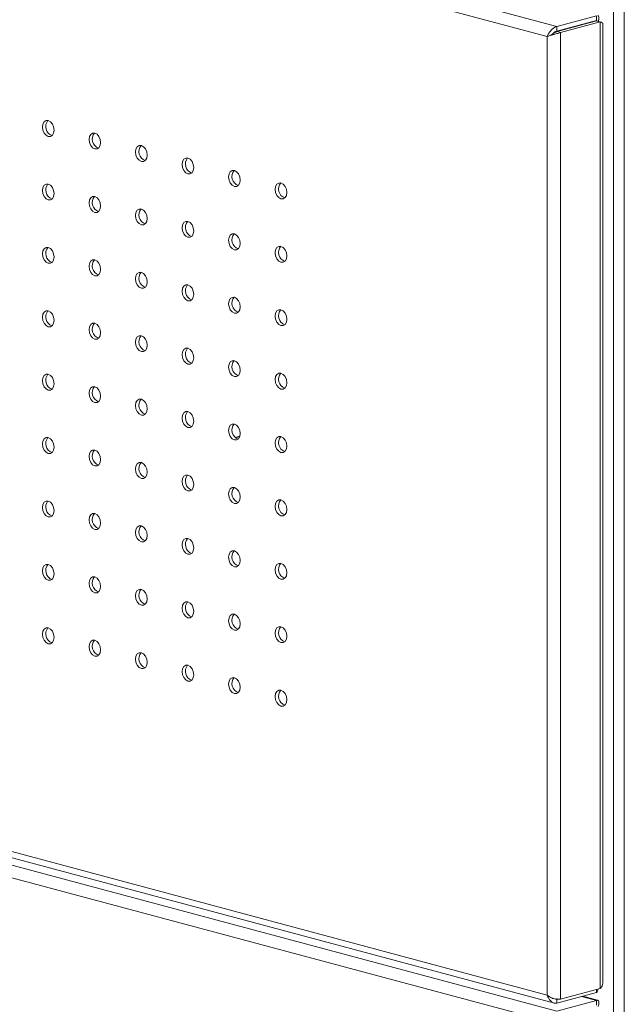
# Model space of a CAD drawing. Units: millimetres. Extents: x -293 to 340, y -782 to 1310.
# Drawn here: x -144 to 3, y -296 to -56 of the extents above; entities that cross this region are included whole.
import ezdxf

# ---------------------------------------------------------------- set-up
doc = ezdxf.new("R2010")
doc.units = ezdxf.units.MM

msp = doc.modelspace()

# ---------------------------------------------------------------- linework, layer by layer
at = {"color": 7, "linetype": 'Continuous', "lineweight": 15}
for p, q in [((0.24, 1142.96), (0.24, -781.04)), ((2.86, -781.04), (2.86, 1142.96)), ((-13.54, -58.1), (-291.46, 16.36)), ((-15.89, -60.56), (-292.36, 13.51)), ((-13.54, -58.1), (-3.92, -55.52)), ((-13.54, -59.25), (-3.92, -56.68)), ((-13.49, -59.34), (-3.87, -56.76)), ((-12.64, -59.56), (-3.02, -56.99)), ((-4.07, -56.81), (-4, -56.7)), ((-3.92, -55.52), (-3.92, -56.68)), ((-3.02, -56.99), (-3.87, -56.76)), ((-3.02, -56.99), (-3.02, -292.02)), ((-2.35, -290.75), (-2.35, -57.39)), ((-13.54, -58.1), (-13.54, -59.25)), ((-12.64, -59.56), (-13.49, -59.34)), ((-12.64, -294.6), (-12.64, -59.56)), ((-15.89, -293.61), (-15.89, -60.56)), ((-14.64, -59.95), (-15.43, -60.38)), ((-90.56, -157.7), (-91.72, -158.01)), ((-114.59, -164.13), (-114.6, -164.14)), ((-292.36, -219.54), (-15.89, -293.61)), ((-292, -221.14), (-14.13, -295.59)), ((-13.54, -297.51), (-291.46, -223.05)), ((-15.89, -299.97), (-292.36, -225.9)), ((-12.64, -294.6), (-3.02, -292.02)), ((-13.54, -295.58), (-3.92, -293.01)), ((-13.54, -295.58), (-13.54, -294.43)), ((-3.62, -294.85), (-7.21, -293.89)), ((-3.92, -293.01), (-3.92, -292.26)), ((-13.54, -297.51), (-3.92, -294.93)), ((-3.92, -294.93), (-3.92, -296.09))]:
    msp.add_line(p, q, dxfattribs=at)
at = {"color": 8, "linetype": 'Continuous', "lineweight": 15}
for p, q in [((-5.12, -57), (-4.94, -57.05)), ((-91.61, -158.11), (-90.6, -157.84)), ((-114.76, -164.31), (-114.36, -164.2)), ((-7.52, -293.97), (-3.92, -294.93))]:
    msp.add_line(p, q, dxfattribs=at)
at = {"color": 7, "linetype": 'Continuous', "lineweight": 15, "flags": 128}
for points in [[(-135.74, -83.31), (-135.85, -82.55), (-136.15, -81.84), (-136.61, -81.3), (-137.15, -81.01), (-137.7, -81.01), (-138.15, -81.31), (-138.46, -81.85), (-138.57, -82.56), (-138.46, -83.32), (-138.15, -84.03), (-137.7, -84.57), (-137.15, -84.86), (-136.61, -84.86), (-136.15, -84.57), (-135.85, -84.02), (-135.74, -83.31)], [(-124.43, -86.35), (-124.53, -85.58), (-124.84, -84.87), (-125.3, -84.33), (-125.84, -84.04), (-126.38, -84.04), (-126.84, -84.34), (-127.15, -84.88), (-127.25, -85.59), (-127.15, -86.35), (-126.84, -87.06), (-126.38, -87.6), (-125.84, -87.89), (-125.3, -87.89), (-124.84, -87.6), (-124.53, -87.05), (-124.43, -86.35)], [(-113.11, -89.38), (-113.22, -88.61), (-113.53, -87.9), (-113.99, -87.36), (-114.53, -87.07), (-115.07, -87.07), (-115.53, -87.37), (-115.83, -87.91), (-115.94, -88.62), (-115.83, -89.39), (-115.53, -90.09), (-115.07, -90.63), (-114.53, -90.93), (-113.99, -90.92), (-113.53, -90.63), (-113.22, -90.09), (-113.11, -89.38)], [(-101.8, -92.41), (-101.91, -91.64), (-102.21, -90.93), (-102.67, -90.39), (-103.21, -90.1), (-103.75, -90.1), (-104.21, -90.4), (-104.52, -90.94), (-104.63, -91.65), (-104.52, -92.42), (-104.21, -93.12), (-103.75, -93.66), (-103.21, -93.96), (-102.67, -93.95), (-102.21, -93.66), (-101.91, -93.12), (-101.8, -92.41)], [(-90.49, -95.44), (-90.59, -94.67), (-90.9, -93.97), (-91.36, -93.43), (-91.9, -93.13), (-92.44, -93.14), (-92.9, -93.43), (-93.21, -93.97), (-93.31, -94.68), (-93.21, -95.45), (-92.9, -96.15), (-92.44, -96.7), (-91.9, -96.99), (-91.36, -96.99), (-90.9, -96.69), (-90.59, -96.15), (-90.49, -95.44)], [(-135.74, -98.73), (-135.85, -97.96), (-136.15, -97.26), (-136.61, -96.72), (-137.15, -96.42), (-137.7, -96.43), (-138.15, -96.72), (-138.46, -97.26), (-138.57, -97.97), (-138.46, -98.74), (-138.15, -99.45), (-137.7, -99.99), (-137.15, -100.28), (-136.61, -100.28), (-136.15, -99.98), (-135.85, -99.44), (-135.74, -98.73)], [(-79.17, -98.47), (-79.28, -97.7), (-79.59, -97), (-80.04, -96.46), (-80.59, -96.16), (-81.13, -96.17), (-81.59, -96.46), (-81.89, -97), (-82, -97.71), (-81.89, -98.48), (-81.59, -99.19), (-81.13, -99.73), (-80.59, -100.02), (-80.04, -100.02), (-79.59, -99.72), (-79.28, -99.18), (-79.17, -98.47)], [(-124.43, -101.76), (-124.53, -100.99), (-124.84, -100.29), (-125.3, -99.75), (-125.84, -99.46), (-126.38, -99.46), (-126.84, -99.75), (-127.15, -100.29), (-127.25, -101), (-127.15, -101.77), (-126.84, -102.48), (-126.38, -103.02), (-125.84, -103.31), (-125.3, -103.31), (-124.84, -103.01), (-124.53, -102.47), (-124.43, -101.76)], [(-113.11, -104.79), (-113.22, -104.03), (-113.53, -103.32), (-113.99, -102.78), (-114.53, -102.49), (-115.07, -102.49), (-115.53, -102.78), (-115.83, -103.33), (-115.94, -104.03), (-115.83, -104.8), (-115.53, -105.51), (-115.07, -106.05), (-114.53, -106.34), (-113.99, -106.34), (-113.53, -106.04), (-113.22, -105.5), (-113.11, -104.79)], [(-101.8, -107.82), (-101.91, -107.06), (-102.21, -106.35), (-102.67, -105.81), (-103.21, -105.52), (-103.75, -105.52), (-104.21, -105.81), (-104.52, -106.36), (-104.63, -107.07), (-104.52, -107.83), (-104.21, -108.54), (-103.75, -109.08), (-103.21, -109.37), (-102.67, -109.37), (-102.21, -109.07), (-101.91, -108.53), (-101.8, -107.82)], [(-90.49, -110.85), (-90.59, -110.09), (-90.9, -109.38), (-91.36, -108.84), (-91.9, -108.55), (-92.44, -108.55), (-92.9, -108.84), (-93.21, -109.39), (-93.31, -110.1), (-93.21, -110.86), (-92.9, -111.57), (-92.44, -112.11), (-91.9, -112.4), (-91.36, -112.4), (-90.9, -112.11), (-90.59, -111.56), (-90.49, -110.85)], [(-135.74, -114.15), (-135.85, -113.38), (-136.15, -112.67), (-136.61, -112.13), (-137.15, -111.84), (-137.7, -111.84), (-138.15, -112.14), (-138.46, -112.68), (-138.57, -113.39), (-138.46, -114.15), (-138.15, -114.86), (-137.7, -115.4), (-137.15, -115.69), (-136.61, -115.69), (-136.15, -115.4), (-135.85, -114.85), (-135.74, -114.15)], [(-79.17, -113.89), (-79.28, -113.12), (-79.59, -112.41), (-80.04, -111.87), (-80.59, -111.58), (-81.13, -111.58), (-81.59, -111.88), (-81.89, -112.42), (-82, -113.13), (-81.89, -113.89), (-81.59, -114.6), (-81.13, -115.14), (-80.59, -115.43), (-80.04, -115.43), (-79.59, -115.14), (-79.28, -114.59), (-79.17, -113.89)], [(-124.43, -117.18), (-124.53, -116.41), (-124.84, -115.7), (-125.3, -115.16), (-125.84, -114.87), (-126.38, -114.87), (-126.84, -115.17), (-127.15, -115.71), (-127.25, -116.42), (-127.15, -117.18), (-126.84, -117.89), (-126.38, -118.43), (-125.84, -118.72), (-125.3, -118.72), (-124.84, -118.43), (-124.53, -117.88), (-124.43, -117.18)], [(-113.11, -120.21), (-113.22, -119.44), (-113.53, -118.73), (-113.99, -118.19), (-114.53, -117.9), (-115.07, -117.9), (-115.53, -118.2), (-115.83, -118.74), (-115.94, -119.45), (-115.83, -120.22), (-115.53, -120.92), (-115.07, -121.46), (-114.53, -121.76), (-113.99, -121.75), (-113.53, -121.46), (-113.22, -120.92), (-113.11, -120.21)], [(-101.8, -123.24), (-101.91, -122.47), (-102.21, -121.76), (-102.67, -121.22), (-103.21, -120.93), (-103.75, -120.93), (-104.21, -121.23), (-104.52, -121.77), (-104.63, -122.48), (-104.52, -123.25), (-104.21, -123.95), (-103.75, -124.49), (-103.21, -124.79), (-102.67, -124.78), (-102.21, -124.49), (-101.91, -123.95), (-101.8, -123.24)], [(-90.49, -126.27), (-90.59, -125.5), (-90.9, -124.8), (-91.36, -124.26), (-91.9, -123.96), (-92.44, -123.97), (-92.9, -124.26), (-93.21, -124.8), (-93.31, -125.51), (-93.21, -126.28), (-92.9, -126.99), (-92.44, -127.53), (-91.9, -127.82), (-91.36, -127.82), (-90.9, -127.52), (-90.59, -126.98), (-90.49, -126.27)], [(-135.74, -129.56), (-135.85, -128.79), (-136.15, -128.09), (-136.61, -127.55), (-137.15, -127.25), (-137.7, -127.26), (-138.15, -127.55), (-138.46, -128.09), (-138.57, -128.8), (-138.46, -129.57), (-138.15, -130.28), (-137.7, -130.82), (-137.15, -131.11), (-136.61, -131.11), (-136.15, -130.81), (-135.85, -130.27), (-135.74, -129.56)], [(-79.17, -129.3), (-79.28, -128.53), (-79.59, -127.83), (-80.04, -127.29), (-80.59, -126.99), (-81.13, -127), (-81.59, -127.29), (-81.89, -127.83), (-82, -128.54), (-81.89, -129.31), (-81.59, -130.02), (-81.13, -130.56), (-80.59, -130.85), (-80.04, -130.85), (-79.59, -130.55), (-79.28, -130.01), (-79.17, -129.3)], [(-124.43, -132.59), (-124.53, -131.83), (-124.84, -131.12), (-125.3, -130.58), (-125.84, -130.29), (-126.38, -130.29), (-126.84, -130.58), (-127.15, -131.12), (-127.25, -131.83), (-127.15, -132.6), (-126.84, -133.31), (-126.38, -133.85), (-125.84, -134.14), (-125.3, -134.14), (-124.84, -133.84), (-124.53, -133.3), (-124.43, -132.59)], [(-113.11, -135.62), (-113.22, -134.86), (-113.53, -134.15), (-113.99, -133.61), (-114.53, -133.32), (-115.07, -133.32), (-115.53, -133.61), (-115.83, -134.16), (-115.94, -134.86), (-115.83, -135.63), (-115.53, -136.34), (-115.07, -136.88), (-114.53, -137.17), (-113.99, -137.17), (-113.53, -136.87), (-113.22, -136.33), (-113.11, -135.62)], [(-101.8, -138.65), (-101.91, -137.89), (-102.21, -137.18), (-102.67, -136.64), (-103.21, -136.35), (-103.75, -136.35), (-104.21, -136.64), (-104.52, -137.19), (-104.63, -137.9), (-104.52, -138.66), (-104.21, -139.37), (-103.75, -139.91), (-103.21, -140.2), (-102.67, -140.2), (-102.21, -139.9), (-101.91, -139.36), (-101.8, -138.65)], [(-90.49, -141.68), (-90.59, -140.92), (-90.9, -140.21), (-91.36, -139.67), (-91.9, -139.38), (-92.44, -139.38), (-92.9, -139.68), (-93.21, -140.22), (-93.31, -140.93), (-93.21, -141.69), (-92.9, -142.4), (-92.44, -142.94), (-91.9, -143.23), (-91.36, -143.23), (-90.9, -142.94), (-90.59, -142.39), (-90.49, -141.68)], [(-135.74, -144.98), (-135.85, -144.21), (-136.15, -143.5), (-136.61, -142.96), (-137.15, -142.67), (-137.7, -142.67), (-138.15, -142.97), (-138.46, -143.51), (-138.57, -144.22), (-138.46, -144.98), (-138.15, -145.69), (-137.7, -146.23), (-137.15, -146.52), (-136.61, -146.52), (-136.15, -146.23), (-135.85, -145.68), (-135.74, -144.98)], [(-79.17, -144.72), (-79.28, -143.95), (-79.59, -143.24), (-80.04, -142.7), (-80.59, -142.41), (-81.13, -142.41), (-81.59, -142.71), (-81.89, -143.25), (-82, -143.96), (-81.89, -144.72), (-81.59, -145.43), (-81.13, -145.97), (-80.59, -146.26), (-80.04, -146.26), (-79.59, -145.97), (-79.28, -145.42), (-79.17, -144.72)], [(-124.43, -148.01), (-124.53, -147.24), (-124.84, -146.53), (-125.3, -145.99), (-125.84, -145.7), (-126.38, -145.7), (-126.84, -146), (-127.15, -146.54), (-127.25, -147.25), (-127.15, -148.01), (-126.84, -148.72), (-126.38, -149.26), (-125.84, -149.55), (-125.3, -149.55), (-124.84, -149.26), (-124.53, -148.71), (-124.43, -148.01)], [(-113.11, -151.04), (-113.22, -150.27), (-113.53, -149.56), (-113.99, -149.02), (-114.53, -148.73), (-115.07, -148.73), (-115.53, -149.03), (-115.83, -149.57), (-115.94, -150.28), (-115.83, -151.05), (-115.53, -151.75), (-115.07, -152.29), (-114.53, -152.59), (-113.99, -152.58), (-113.53, -152.29), (-113.22, -151.75), (-113.11, -151.04)], [(-101.8, -154.07), (-101.91, -153.3), (-102.21, -152.6), (-102.67, -152.05), (-103.21, -151.76), (-103.75, -151.76), (-104.21, -152.06), (-104.52, -152.6), (-104.63, -153.31), (-104.52, -154.08), (-104.21, -154.78), (-103.75, -155.32), (-103.21, -155.62), (-102.67, -155.61), (-102.21, -155.32), (-101.91, -154.78), (-101.8, -154.07)], [(-90.49, -157.1), (-90.59, -156.33), (-90.9, -155.63), (-91.36, -155.09), (-91.9, -154.79), (-92.44, -154.8), (-92.9, -155.09), (-93.21, -155.63), (-93.31, -156.34), (-93.21, -157.11), (-92.9, -157.82), (-92.44, -158.36), (-91.9, -158.65), (-91.36, -158.65), (-90.9, -158.35), (-90.59, -157.81), (-90.49, -157.1)], [(-79.17, -160.13), (-79.28, -159.36), (-79.59, -158.66), (-80.04, -158.12), (-80.59, -157.82), (-81.13, -157.83), (-81.59, -158.12), (-81.89, -158.66), (-82, -159.37), (-81.89, -160.14), (-81.59, -160.85), (-81.13, -161.39), (-80.59, -161.68), (-80.04, -161.68), (-79.59, -161.38), (-79.28, -160.84), (-79.17, -160.13)], [(-135.74, -160.39), (-135.85, -159.62), (-136.15, -158.92), (-136.61, -158.38), (-137.15, -158.08), (-137.7, -158.09), (-138.15, -158.38), (-138.46, -158.92), (-138.57, -159.63), (-138.46, -160.4), (-138.15, -161.11), (-137.7, -161.65), (-137.15, -161.94), (-136.61, -161.94), (-136.15, -161.64), (-135.85, -161.1), (-135.74, -160.39)], [(-124.43, -163.42), (-124.53, -162.66), (-124.84, -161.95), (-125.3, -161.41), (-125.84, -161.12), (-126.38, -161.12), (-126.84, -161.41), (-127.15, -161.96), (-127.25, -162.66), (-127.15, -163.43), (-126.84, -164.14), (-126.38, -164.68), (-125.84, -164.97), (-125.3, -164.97), (-124.84, -164.67), (-124.53, -164.13), (-124.43, -163.42)], [(-113.11, -166.45), (-113.22, -165.69), (-113.53, -164.98), (-113.99, -164.44), (-114.53, -164.15), (-115.07, -164.15), (-115.53, -164.44), (-115.83, -164.99), (-115.94, -165.69), (-115.83, -166.46), (-115.53, -167.17), (-115.07, -167.71), (-114.53, -168), (-113.99, -168), (-113.53, -167.7), (-113.22, -167.16), (-113.11, -166.45)], [(-101.8, -169.48), (-101.91, -168.72), (-102.21, -168.01), (-102.67, -167.47), (-103.21, -167.18), (-103.75, -167.18), (-104.21, -167.47), (-104.52, -168.02), (-104.63, -168.73), (-104.52, -169.49), (-104.21, -170.2), (-103.75, -170.74), (-103.21, -171.03), (-102.67, -171.03), (-102.21, -170.74), (-101.91, -170.19), (-101.8, -169.48)], [(-90.49, -172.51), (-90.59, -171.75), (-90.9, -171.04), (-91.36, -170.5), (-91.9, -170.21), (-92.44, -170.21), (-92.9, -170.51), (-93.21, -171.05), (-93.31, -171.76), (-93.21, -172.52), (-92.9, -173.23), (-92.44, -173.77), (-91.9, -174.06), (-91.36, -174.06), (-90.9, -173.77), (-90.59, -173.22), (-90.49, -172.51)], [(-135.74, -175.81), (-135.85, -175.04), (-136.15, -174.33), (-136.61, -173.79), (-137.15, -173.5), (-137.7, -173.5), (-138.15, -173.8), (-138.46, -174.34), (-138.57, -175.05), (-138.46, -175.81), (-138.15, -176.52), (-137.7, -177.06), (-137.15, -177.35), (-136.61, -177.35), (-136.15, -177.06), (-135.85, -176.51), (-135.74, -175.81)], [(-79.17, -175.55), (-79.28, -174.78), (-79.59, -174.07), (-80.04, -173.53), (-80.59, -173.24), (-81.13, -173.24), (-81.59, -173.54), (-81.89, -174.08), (-82, -174.79), (-81.89, -175.55), (-81.59, -176.26), (-81.13, -176.8), (-80.59, -177.09), (-80.04, -177.09), (-79.59, -176.8), (-79.28, -176.25), (-79.17, -175.55)], [(-124.43, -178.84), (-124.53, -178.07), (-124.84, -177.36), (-125.3, -176.82), (-125.84, -176.53), (-126.38, -176.53), (-126.84, -176.83), (-127.15, -177.37), (-127.25, -178.08), (-127.15, -178.85), (-126.84, -179.55), (-126.38, -180.09), (-125.84, -180.38), (-125.3, -180.38), (-124.84, -180.09), (-124.53, -179.55), (-124.43, -178.84)], [(-113.11, -181.87), (-113.22, -181.1), (-113.53, -180.39), (-113.99, -179.85), (-114.53, -179.56), (-115.07, -179.56), (-115.53, -179.86), (-115.83, -180.4), (-115.94, -181.11), (-115.83, -181.88), (-115.53, -182.58), (-115.07, -183.12), (-114.53, -183.42), (-113.99, -183.41), (-113.53, -183.12), (-113.22, -182.58), (-113.11, -181.87)], [(-101.8, -184.9), (-101.91, -184.13), (-102.21, -183.43), (-102.67, -182.88), (-103.21, -182.59), (-103.75, -182.59), (-104.21, -182.89), (-104.52, -183.43), (-104.63, -184.14), (-104.52, -184.91), (-104.21, -185.61), (-103.75, -186.16), (-103.21, -186.45), (-102.67, -186.45), (-102.21, -186.15), (-101.91, -185.61), (-101.8, -184.9)], [(-90.49, -187.93), (-90.59, -187.16), (-90.9, -186.46), (-91.36, -185.92), (-91.9, -185.62), (-92.44, -185.63), (-92.9, -185.92), (-93.21, -186.46), (-93.31, -187.17), (-93.21, -187.94), (-92.9, -188.65), (-92.44, -189.19), (-91.9, -189.48), (-91.36, -189.48), (-90.9, -189.18), (-90.59, -188.64), (-90.49, -187.93)], [(-135.74, -191.22), (-135.85, -190.45), (-136.15, -189.75), (-136.61, -189.21), (-137.15, -188.91), (-137.7, -188.92), (-138.15, -189.21), (-138.46, -189.75), (-138.57, -190.46), (-138.46, -191.23), (-138.15, -191.94), (-137.7, -192.48), (-137.15, -192.77), (-136.61, -192.77), (-136.15, -192.47), (-135.85, -191.93), (-135.74, -191.22)], [(-79.17, -190.96), (-79.28, -190.19), (-79.59, -189.49), (-80.04, -188.95), (-80.59, -188.66), (-81.13, -188.66), (-81.59, -188.95), (-81.89, -189.49), (-82, -190.2), (-81.89, -190.97), (-81.59, -191.68), (-81.13, -192.22), (-80.59, -192.51), (-80.04, -192.51), (-79.59, -192.21), (-79.28, -191.67), (-79.17, -190.96)], [(-124.43, -194.25), (-124.53, -193.49), (-124.84, -192.78), (-125.3, -192.24), (-125.84, -191.95), (-126.38, -191.95), (-126.84, -192.24), (-127.15, -192.79), (-127.25, -193.49), (-127.15, -194.26), (-126.84, -194.97), (-126.38, -195.51), (-125.84, -195.8), (-125.3, -195.8), (-124.84, -195.5), (-124.53, -194.96), (-124.43, -194.25)], [(-113.11, -197.28), (-113.22, -196.52), (-113.53, -195.81), (-113.99, -195.27), (-114.53, -194.98), (-115.07, -194.98), (-115.53, -195.27), (-115.83, -195.82), (-115.94, -196.52), (-115.83, -197.29), (-115.53, -198), (-115.07, -198.54), (-114.53, -198.83), (-113.99, -198.83), (-113.53, -198.53), (-113.22, -197.99), (-113.11, -197.28)], [(-101.8, -200.31), (-101.91, -199.55), (-102.21, -198.84), (-102.67, -198.3), (-103.21, -198.01), (-103.75, -198.01), (-104.21, -198.3), (-104.52, -198.85), (-104.63, -199.56), (-104.52, -200.32), (-104.21, -201.03), (-103.75, -201.57), (-103.21, -201.86), (-102.67, -201.86), (-102.21, -201.57), (-101.91, -201.02), (-101.8, -200.31)], [(-90.49, -203.34), (-90.59, -202.58), (-90.9, -201.87), (-91.36, -201.33), (-91.9, -201.04), (-92.44, -201.04), (-92.9, -201.34), (-93.21, -201.88), (-93.31, -202.59), (-93.21, -203.35), (-92.9, -204.06), (-92.44, -204.6), (-91.9, -204.89), (-91.36, -204.89), (-90.9, -204.6), (-90.59, -204.05), (-90.49, -203.34)], [(-135.74, -206.64), (-135.85, -205.87), (-136.15, -205.16), (-136.61, -204.62), (-137.15, -204.33), (-137.7, -204.33), (-138.15, -204.63), (-138.46, -205.17), (-138.57, -205.88), (-138.46, -206.64), (-138.15, -207.35), (-137.7, -207.89), (-137.15, -208.18), (-136.61, -208.18), (-136.15, -207.89), (-135.85, -207.34), (-135.74, -206.64)], [(-79.17, -206.38), (-79.28, -205.61), (-79.59, -204.9), (-80.04, -204.36), (-80.59, -204.07), (-81.13, -204.07), (-81.59, -204.37), (-81.89, -204.91), (-82, -205.62), (-81.89, -206.38), (-81.59, -207.09), (-81.13, -207.63), (-80.59, -207.92), (-80.04, -207.92), (-79.59, -207.63), (-79.28, -207.08), (-79.17, -206.38)], [(-124.43, -209.67), (-124.53, -208.9), (-124.84, -208.19), (-125.3, -207.65), (-125.84, -207.36), (-126.38, -207.36), (-126.84, -207.66), (-127.15, -208.2), (-127.25, -208.91), (-127.15, -209.68), (-126.84, -210.38), (-126.38, -210.92), (-125.84, -211.21), (-125.3, -211.21), (-124.84, -210.92), (-124.53, -210.38), (-124.43, -209.67)], [(-113.11, -212.7), (-113.22, -211.93), (-113.53, -211.22), (-113.99, -210.68), (-114.53, -210.39), (-115.07, -210.39), (-115.53, -210.69), (-115.83, -211.23), (-115.94, -211.94), (-115.83, -212.71), (-115.53, -213.41), (-115.07, -213.95), (-114.53, -214.25), (-113.99, -214.24), (-113.53, -213.95), (-113.22, -213.41), (-113.11, -212.7)], [(-101.8, -215.73), (-101.91, -214.96), (-102.21, -214.26), (-102.67, -213.71), (-103.21, -213.42), (-103.75, -213.42), (-104.21, -213.72), (-104.52, -214.26), (-104.63, -214.97), (-104.52, -215.74), (-104.21, -216.44), (-103.75, -216.99), (-103.21, -217.28), (-102.67, -217.28), (-102.21, -216.98), (-101.91, -216.44), (-101.8, -215.73)], [(-90.49, -218.76), (-90.59, -217.99), (-90.9, -217.29), (-91.36, -216.75), (-91.9, -216.45), (-92.44, -216.46), (-92.9, -216.75), (-93.21, -217.29), (-93.31, -218), (-93.21, -218.77), (-92.9, -219.48), (-92.44, -220.02), (-91.9, -220.31), (-91.36, -220.31), (-90.9, -220.01), (-90.59, -219.47), (-90.49, -218.76)], [(-79.17, -221.79), (-79.28, -221.02), (-79.59, -220.32), (-80.04, -219.78), (-80.59, -219.49), (-81.13, -219.49), (-81.59, -219.78), (-81.89, -220.32), (-82, -221.03), (-81.89, -221.8), (-81.59, -222.51), (-81.13, -223.05), (-80.59, -223.34), (-80.04, -223.34), (-79.59, -223.04), (-79.28, -222.5), (-79.17, -221.79)]]:
    msp.add_lwpolyline(points, dxfattribs=at)
at = {"color": 7, "linetype": 'Continuous', "lineweight": 15}
for centre, start, end in [((-135.45, -82.48), 139.9993, 249.9966), ((-124.14, -85.51), 139.9993, 249.9966), ((-112.82, -88.54), 139.9993, 249.9966), ((-101.51, -91.57), 139.9993, 249.9966), ((-90.19, -94.6), 139.9993, 249.9966), ((-135.45, -97.89), 139.9993, 249.9966), ((-78.88, -97.63), 139.9993, 249.9966), ((-124.14, -100.93), 139.9993, 249.9966), ((-112.82, -103.96), 139.9993, 249.9966), ((-101.51, -106.99), 139.9993, 249.9966), ((-90.19, -110.02), 139.9993, 249.9966), ((-135.45, -113.31), 139.9993, 249.9966), ((-78.88, -113.05), 139.9993, 249.9966), ((-124.14, -116.34), 139.9993, 249.9966), ((-112.82, -119.37), 139.9993, 249.9966), ((-101.51, -122.4), 139.9993, 249.9966), ((-90.19, -125.43), 139.9993, 249.9966), ((-135.45, -128.72), 139.9993, 249.9966), ((-78.88, -128.46), 139.9993, 249.9966), ((-124.14, -131.76), 139.9993, 249.9966), ((-112.82, -134.79), 139.9993, 249.9966), ((-101.51, -137.82), 139.9993, 249.9966), ((-90.19, -140.85), 139.9993, 249.9966), ((-135.45, -144.14), 139.9993, 249.9966), ((-78.88, -143.88), 139.9993, 249.9966), ((-124.14, -147.17), 139.9993, 249.9966), ((-112.82, -150.2), 139.9993, 249.9966), ((-101.51, -153.23), 139.9993, 249.9966), ((-90.19, -156.26), 139.9993, 249.9966), ((-78.88, -159.3), 139.9993, 249.9966), ((-135.45, -159.55), 139.9993, 249.9966), ((-124.14, -162.59), 139.9993, 249.9966), ((-112.82, -165.62), 140.1838, 249.9735), ((-101.51, -168.65), 139.9993, 249.9966), ((-90.19, -171.68), 139.9993, 249.9966), ((-135.45, -174.97), 139.9993, 249.9966), ((-78.88, -174.71), 139.9993, 249.9966), ((-124.14, -178), 139.9993, 249.9966), ((-112.82, -181.03), 139.9993, 249.9966), ((-101.51, -184.06), 139.9993, 249.9966), ((-90.19, -187.09), 139.9993, 249.9966), ((-135.45, -190.38), 139.9993, 249.9966), ((-78.88, -190.13), 139.9993, 249.9966), ((-124.14, -193.42), 139.9993, 249.9966), ((-112.82, -196.45), 139.9993, 249.9966), ((-101.51, -199.48), 139.9993, 249.9966), ((-90.19, -202.51), 139.9993, 249.9966), ((-135.45, -205.8), 139.9993, 249.9966), ((-78.88, -205.54), 139.9993, 249.9966), ((-124.14, -208.83), 139.9993, 249.9966), ((-112.82, -211.86), 139.9993, 249.9966), ((-101.51, -214.89), 139.9993, 249.9966), ((-90.19, -217.92), 139.9993, 249.9966), ((-78.88, -220.96), 139.9993, 249.9966)]:
    msp.add_arc(centre, 2.31, start, end, dxfattribs=at)
for points, knots in [([(-3.52, -56.97), (-3.45, -56.78), (-3.4, -56.6), (-3.34, -56.27), (-3.33, -56.11), (-3.34, -55.84), (-3.37, -55.73), (-3.45, -55.55), (-3.5, -55.49), (-3.57, -55.46)], [0, 0, 0, 0, 0.25, 0.25, 0.5, 0.5, 0.75, 0.75, 1, 1, 1, 1]), ([(-3.02, -56.99), (-2.85, -57.06), (-2.5, -57.21), (-2.31, -57.32), (-2.36, -57.38), (-2.36, -57.39)], [0, 0, 0, 0, 0.476911, 0.954038, 1, 1, 1, 1]), ([(-13.54, -58.1), (-13.66, -58.13), (-13.78, -58.17), (-14.02, -58.28), (-14.14, -58.35), (-14.38, -58.52), (-14.49, -58.61), (-14.71, -58.82), (-14.82, -58.93), (-15.14, -59.28), (-15.33, -59.53), (-15.58, -59.92), (-15.65, -60.05), (-15.79, -60.3), (-15.84, -60.43), (-15.89, -60.56)], [0, 0, 0, 0, 0.125, 0.125, 0.25, 0.25, 0.375, 0.375, 0.5, 0.5, 0.75, 0.75, 0.875, 0.875, 1, 1, 1, 1]), ([(-15.89, -60.56), (-15.67, -60.47), (-15.42, -60.38), (-15.08, -60.26), (-14.97, -60.23), (-14.83, -60.18), (-14.81, -60.18), (-14.75, -60.16), (-14.72, -60.15), (-14.62, -60.12), (-14.55, -60.1), (-14.2, -60), (-13.89, -59.92), (-13.24, -59.76), (-12.92, -59.67), (-12.64, -59.56)], [0, 0, 0, 0, 0.25, 0.25, 0.375, 0.375, 0.40625, 0.40625, 0.4375, 0.4375, 0.5, 0.5, 0.75, 0.75, 1, 1, 1, 1]), ([(-14.67, -59.98), (-14.58, -59.9), (-14.42, -59.78), (-14.16, -59.64), (-13.93, -59.53), (-13.69, -59.43), (-13.56, -59.37), (-13.49, -59.34)], [0, 0, 0, 0, 0.281537, 0.450662, 0.625342, 0.807803, 1, 1, 1, 1]), ([(-13.54, -59.25), (-13.64, -59.28), (-13.84, -59.34), (-14.15, -59.55), (-14.43, -59.77), (-14.58, -59.9), (-14.65, -59.96)], [0, 0, 0, 0, 0.261064, 0.522067, 0.783948, 1, 1, 1, 1]), ([(-2.36, -290.75), (-2.38, -290.94), (-2.43, -291.34), (-2.75, -291.76), (-2.98, -291.98), (-3.02, -292.02)], [0, 0, 0, 0, 0.430645, 0.907195, 1, 1, 1, 1]), ([(-12.64, -294.6), (-12.75, -294.62), (-12.88, -294.64), (-13.14, -294.66), (-13.28, -294.66), (-13.57, -294.64), (-13.72, -294.63), (-14.02, -294.57), (-14.18, -294.54), (-14.48, -294.45), (-14.63, -294.39), (-14.92, -294.27), (-15.05, -294.19), (-15.45, -293.96), (-15.69, -293.79), (-15.89, -293.61)], [0, 0, 0, 0, 0.125, 0.125, 0.25, 0.25, 0.375, 0.375, 0.5, 0.5, 0.625, 0.625, 0.75, 0.75, 1, 1, 1, 1]), ([(-15.89, -293.61), (-15.78, -293.94), (-15.64, -294.23), (-15.43, -294.57), (-15.36, -294.67), (-15.27, -294.78), (-15.26, -294.8), (-15.22, -294.85), (-15.2, -294.88), (-15.13, -294.95), (-15.08, -295), (-14.85, -295.24), (-14.63, -295.41), (-14.12, -295.61), (-13.84, -295.65), (-13.54, -295.58)], [0, 0, 0, 0, 0.25, 0.25, 0.375, 0.375, 0.40625, 0.40625, 0.4375, 0.4375, 0.5, 0.5, 0.75, 0.75, 1, 1, 1, 1]), ([(-3.92, -293.01), (-3.81, -292.9), (-3.63, -292.72), (-3.51, -292.31), (-3.46, -292.14)], [0, 0, 0, 0, 0.579561, 1, 1, 1, 1]), ([(-3.62, -294.87), (-3.7, -294.86), (-3.8, -294.84), (-3.9, -294.92), (-3.92, -294.93)], [0, 0, 0, 0, 0.805697, 1, 1, 1, 1]), ([(-3.52, -296.38), (-3.45, -296.19), (-3.4, -296.01), (-3.34, -295.68), (-3.33, -295.52), (-3.34, -295.25), (-3.37, -295.14), (-3.45, -294.96), (-3.5, -294.9), (-3.57, -294.87)], [0, 0, 0, 0, 0.25, 0.25, 0.5, 0.5, 0.75, 0.75, 1, 1, 1, 1])]:
    msp.add_open_spline(points, degree=3, knots=knots, dxfattribs=at)

doc.saveas('drawing.dxf')
